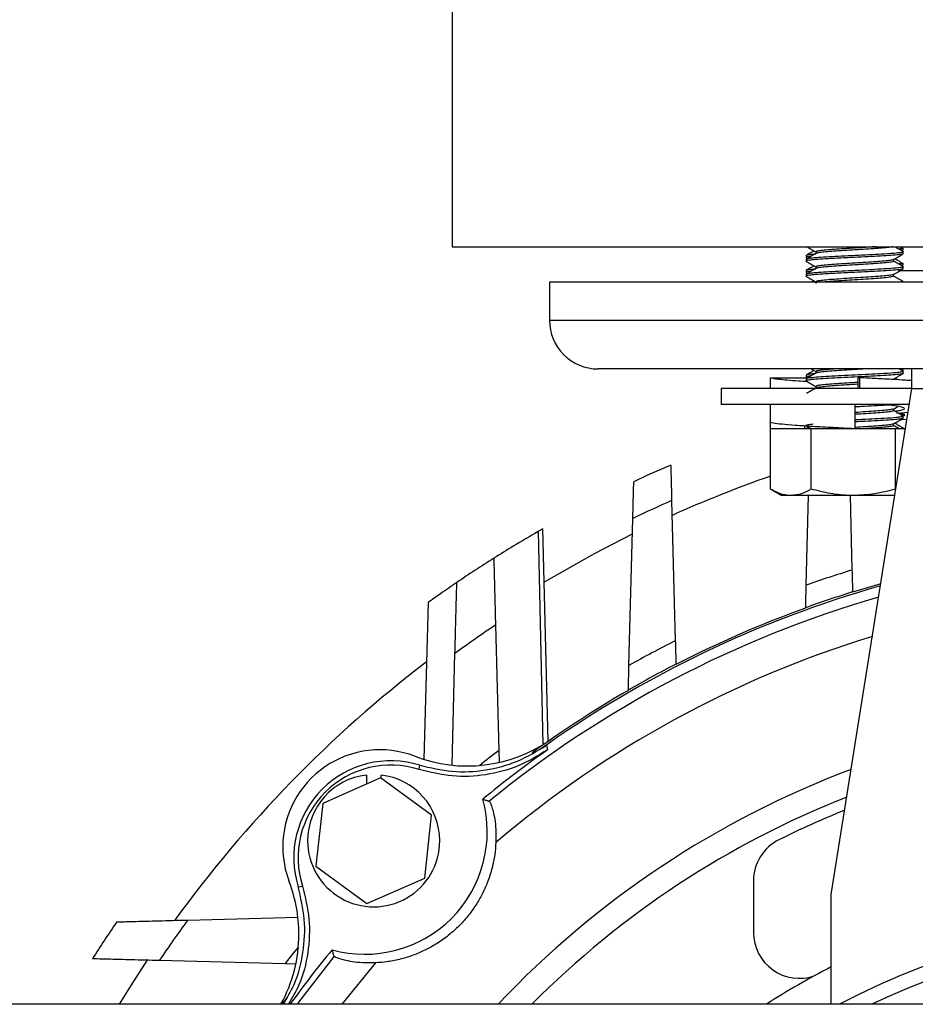
# Model space of a CAD drawing. Extents: x 0 to 16.5, y 0 to 11.7.
# Drawn here: x 3 to 3.3, y 6.9 to 7.2 of the extents above; entities that cross this region are included whole.
import ezdxf

# ---------------------------------------------------------------- set-up
doc = ezdxf.new("R2010")
doc.units = 0
doc.linetypes.add('SLD-SOLID', pattern=[0])
doc.layers.get('0').update_dxf_attribs({"linetype": 'CONTINUOUS'})

msp = doc.modelspace()

# ---------------------------------------------------------------- linework, layer by layer
at = {"color": 7, "linetype": 'SLD-SOLID'}
for p, q in [((3.148844679001009, 7.222713874927766), (3.148844679001009, 7.122713874927766)), ((3.148844679001009, 7.122713874927766), (3.203762157528504, 7.122713874927765)), ((3.203762157528504, 7.122713874927765), (3.523844679001009, 7.122713874927766)), ((3.264729251573327, 7.122256912901676), (3.263954968646055, 7.122713874927765)), ((3.264875748735121, 7.121869326535186), (3.264875748735121, 7.12235001538096)), ((3.239875748735121, 7.120427174464068), (3.239875748735121, 7.119946132306792)), ((3.239913058765093, 7.119900027849186), (3.240247626379329, 7.119706079320329)), ((3.242373900037408, 7.12138794473259), (3.242373900037409, 7.120907175501821)), ((3.264392346707933, 7.121693822202231), (3.264741668906264, 7.121898359283942)), ((3.264828010173794, 7.120906839848678), (3.264869351555038, 7.120887077402972)), ((3.264875748735085, 7.120906839848678), (3.264875748735085, 7.121387593756442)), ((3.239875748735086, 7.11946454630985), (3.239875748735086, 7.118983957389529)), ((3.242373900037408, 7.117541790886436), (3.242373900037409, 7.117061021655668)), ((3.262377597432769, 7.118984098578744), (3.262377597432769, 7.119431964074215)), ((3.264392346707933, 7.117847668356077), (3.264741668906264, 7.118052205437789)), ((3.264875748735121, 7.118023172689031), (3.264875748735121, 7.118503861534806)), ((3.264875748735085, 7.117060686002525), (3.264875748735085, 7.117541439910287)), ((3.239875748735121, 7.116581020617915), (3.239875748735121, 7.116099978460637)), ((3.239875748735086, 7.115618392463696), (3.239875748735086, 7.115137803543377)), ((3.239913058765093, 7.116053874003032), (3.240247626379329, 7.115859925474174)), ((3.262377597432769, 7.115137944732591), (3.262377597432768, 7.115585810228062)), ((3.336344679001012, 7.116463874927765), (3.26364770171786, 7.116463874927765)), ((3.264828010173794, 7.117060686002525), (3.264869351555038, 7.117040923556818)), ((3.173849240906049, 7.113581949237147), (3.173849240906049, 7.103763068833345)), ((3.336344679001012, 7.113581949237147), (3.173849240906049, 7.113581949237149)), ((3.241903303047654, 7.113935762767251), (3.241293300941236, 7.113581949237148)), ((3.242373900037408, 7.113695637040283), (3.242373900037409, 7.113247170366238)), ((3.264875748735085, 7.113581949237148), (3.264875748735085, 7.113695286064133)), ((3.336344679001012, 7.103763068833346), (3.173849240906051, 7.103763068833347)), ((3.267094679001012, 7.091263068833346), (3.186349240906048, 7.091263068833346)), ((3.239875748735121, 7.089657943694838), (3.239875748735121, 7.089176901537561)), ((3.241206568650216, 7.091263068833346), (3.242373900037408, 7.090585810228061)), ((3.242373900037408, 7.090618713963359), (3.242373900037409, 7.090137944732591)), ((3.264844137538448, 7.09066262641261), (3.263808600887272, 7.091263068833345)), ((3.264392346707932, 7.090924591433001), (3.264741668906263, 7.091129128514712)), ((3.264828010173794, 7.090137609079449), (3.264869351555038, 7.090117846633741)), ((3.264875748735121, 7.091100095765954), (3.264875748735121, 7.091263068833346)), ((3.264875748735085, 7.090137609079449), (3.264875748735085, 7.09061836298721)), ((3.405594679001012, 7.091263068833345), (3.267094679001012, 7.091263068833345)), ((3.267094679001012, 7.086263068833344), (3.267094679001012, 7.091263068833345)), ((3.230693624222041, 7.086263874927766), (3.23069362637975, 7.088989939728627)), ((3.230693626379977, 7.088989934670958), (3.239601013545504, 7.088989934670442)), ((3.24017221783107, 7.088794185779508), (3.239601012308765, 7.088989934670696)), ((3.239875748735086, 7.088695315540619), (3.239875748735086, 7.0882147266203)), ((3.239913058765093, 7.089130797079955), (3.240247626379329, 7.088936848551098)), ((3.253179577596121, 7.088989934670441), (3.253179544157944, 7.086331934479883)), ((3.253740005005963, 7.088989934670958), (3.253179577596121, 7.088989934670441)), ((3.253739970711597, 7.086263874927766), (3.253740005006041, 7.088989939728626)), ((3.263322630772645, 7.08847151394134), (3.262690265528523, 7.088844136084668)), ((3.218000748735084, 7.086263874927766), (3.218000748735084, 7.082113874927765)), ((3.267094679001012, 7.086263874927766), (3.218000748735084, 7.086263874927766)), ((3.242373900037408, 7.086772560117206), (3.242373900037409, 7.086324093443162)), ((3.246344679001012, 6.955997476060967), (3.267094679001012, 7.086263068833344)), ((3.267094679001012, 7.086263068833344), (3.405594679001012, 7.086263068833344)), ((3.266433754103589, 7.082113874927765), (3.218000748735084, 7.082113874927765)), ((3.23065074881597, 7.082113874927766), (3.23065074881597, 7.077599892853022)), ((3.252375748735084, 7.082113874927765), (3.252375748735084, 7.075863874927765)), ((3.266419379658208, 7.082023634173626), (3.265087145763875, 7.082113874927765)), ((3.262328578805512, 7.08094198614168), (3.263483809378292, 7.081612224135013)), ((3.262377597432769, 7.080522560117206), (3.262377597432768, 7.080970425612676)), ((3.263239541133366, 7.079918479992838), (3.266112536624624, 7.080097316599755)), ((3.263895483376216, 7.079810109822444), (3.263711670138849, 7.079780811325095)), ((3.264392346707932, 7.07938612989454), (3.264524127308669, 7.079463290806814)), ((3.230650748735122, 7.077597874142133), (3.230650748735122, 7.075863874927766)), ((3.262377597432769, 7.076676406271052), (3.262377597432768, 7.077124271766523)), ((3.264316881126352, 7.078249027404016), (3.265833356524971, 7.078344663049311)), ((3.264828010173794, 7.078599147540987), (3.264869351555038, 7.07857938509528)), ((3.264875748735085, 7.078599147540987), (3.264875748735085, 7.079079901448749)), ((3.230650748735122, 7.075863874927766), (3.23072711399637, 7.075863874927766)), ((3.230729112151507, 7.060351057380459), (3.230729112151507, 7.075863874927765)), ((3.241192092457638, 7.075863874927768), (3.230729112151507, 7.075863874927765)), ((3.239575748735122, 7.075863874927769), (3.239575748735122, 7.076567093638613)), ((3.239575748735122, 7.075863874927769), (3.240507535054991, 7.076283681608332)), ((3.240960383270079, 7.075863874927768), (3.240964440820356, 7.076018826521342)), ((3.24119209245764, 7.060351057380463), (3.241192092457638, 7.075863874927768)), ((3.262838729041218, 7.075863874927765), (3.241192092457638, 7.075863874927768)), ((3.262838729041218, 7.060351057380459), (3.262838729041218, 7.075863874927765)), ((3.265438191904548, 7.075863874927768), (3.262838729041218, 7.075863874927765)), ((3.264758391490055, 7.076196169227113), (3.264695273928098, 7.076102981681436)), ((3.264875748735121, 7.075863874927766), (3.264875748735121, 7.076196169227113)), ((3.230947730089144, 7.060222529713896), (3.233625748735086, 7.058676374927765)), ((3.205277515208033, 7.057398982038436), (3.20622299664699, 7.021292502590653)), ((3.235960602304576, 7.058676374927771), (3.233625748735086, 7.058676374927765)), ((3.252015410749429, 7.058676374927765), (3.235960602304576, 7.058676374927771)), ((3.239906553304445, 7.035619732179244), (3.24051031274311, 7.058676374927769)), ((3.251179045258954, 7.058676374927766), (3.25168143289561, 7.039490965113957)), ((3.262700395857181, 7.058676374927765), (3.252015410749429, 7.058676374927765)), ((3.194300395357344, 7.014954516841913), (3.195290377173641, 7.052760397138274)), ((3.170920546857767, 7.04940848108587), (3.172164099194383, 6.99457250562463)), ((3.173528818934806, 6.995445279660038), (3.172097926922374, 7.05008884103537)), ((3.251828847733505, 7.033861419577216), (3.251830708117209, 7.033790374389847)), ((3.142594679001029, 7.031118644498927), (3.141538288886602, 6.990776733612472)), ((3.239752429055343, 7.029733964565671), (3.239754351176226, 7.029807367400697)), ((3.15996294097783, 7.025357003299256), (3.160808801542086, 6.993054891570187)), ((3.148782053772957, 6.989293225716608), (3.14953539208658, 7.018062055243202)), ((3.20638017692722, 7.015290029856739), (3.206382163383162, 7.015214170164866)), ((3.194132403590579, 7.00853917009456), (3.19413450298665, 7.008619342795937)), ((3.160808801542086, 6.993054891570187), (3.160888527590342, 6.990010276621399)), ((3.130389803738242, 6.986002861484804), (3.11551849267185, 6.979446571337172)), ((3.126763312027478, 6.98674275851472), (3.126763312027479, 6.984404056122747)), ((3.143503373093868, 6.976402073387545), (3.130389803738242, 6.986002861484804)), ((3.130500812027478, 6.98592158940448), (3.130500812027478, 6.98674275851472)), ((3.11551849267185, 6.979446571337172), (3.113760750961085, 6.96328949309228)), ((3.141745631383106, 6.960244995142652), (3.143503373093868, 6.976402073387545)), ((3.113760750961085, 6.96328949309228), (3.126874320316714, 6.95368870499502)), ((3.126874320316714, 6.95368870499502), (3.141745631383106, 6.960244995142652)), ((3.226344679001012, 6.959533830231911), (3.226344679001012, 6.946248651755821)), ((3.246344679001012, 6.927758166266382), (3.246344679001012, 6.955997476060967)), ((3.080782232771886, 6.949443448866609), (3.109130587625547, 6.950185776663419)), ((3.105802856369511, 6.938167695578986), (3.073456445714226, 6.939014716151452)), ((3.108577831013025, 6.938095030310614), (3.105802856369511, 6.938167695578986)), ((3.738116332544319, 6.927758166266381), (2.618844679001016, 6.927758166266383))]:
    msp.add_line(p, q, dxfattribs=at)
at = {"color": 7, "linetype": 'SLD-SOLID', "flags": 128}
for points in [[(3.195102433689758, 7.048718019563652), (3.185320701593287, 7.043686017873202), (3.172456448585586, 7.036397451092685)], [(3.25907873177399, 7.035940075235263), (3.255959452983438, 7.035040596429225), (3.251830708117209, 7.033790374389847)], [(3.173116322314285, 6.994435817744669), (3.173251253017157, 6.993777740619774), (3.173356607861222, 6.993259995195333)], [(3.140332457623316, 6.988190515306792), (3.140404382373738, 6.988813824069903), (3.140458113049806, 6.98930400766158)], [(3.10917383760581, 6.958019732217585), (3.1097976415145, 6.958088538929486), (3.110287329960596, 6.958145387644075)], [(3.118464191465882, 6.94011779699338), (3.109393074550864, 6.92839622548603), (3.108927012583969, 6.927758166266382)], [(3.070449287199874, 6.939276866744009), (3.066101336067746, 6.932570209189098), (3.063125702033839, 6.927758166266382)], [(3.129050529891728, 6.93841816254264), (3.120443020407689, 6.927764497794313), (3.120438163253888, 6.927758166266382)], [(3.106264105058396, 6.929474671859662), (3.105759647422673, 6.928778877918395), (3.105025398838313, 6.927758166266382)]]:
    msp.add_lwpolyline(points, dxfattribs=at)
at = {"color": 7, "linetype": 'SLD-SOLID'}
for centre, radius, start, end in [((3.18634924090605, 7.103763068833347), 0.01250000000000018, 180, 270.0000000000008), ((3.336344679001012, 6.762133166266351), 0.3315, 113.3343776925575, 115.135100982845), ((3.336344679001015, 6.762133166266353), 0.3195000000000006, 109.3030816467767, 114.2251168300897), ((3.336344679001012, 6.76213316626635), 0.3230487631740609, 113.9362189086153, 115.8893584756458), ((3.336344679001012, 6.762133166266351), 0.3315000000000004, 122.2373792854936, 124.2001697917744), ((3.336344679001012, 6.762133166266351), 0.2899917478527516, 106.9747678871269, 109.4239103992216), ((3.336344679001012, 6.76213316626635), 0.2840071633529386, 105.8045772666256, 125.5446016989476), ((3.336344679001012, 6.76213316626635), 0.2845683913968863, 107.2772981061744, 109.8419960163534), ((3.336344679001012, 6.762133166266351), 0.2813368721365608, 106.0567508047583, 129.2450803654809), ((3.336344679001012, 6.76213316626635), 0.2845000000000009, 109.8473777811595, 117.1814694056544), ((3.336344679001012, 6.762133166266351), 0.316855339059331, 123.8253551981744, 126.1266980857041), ((3.336344679001012, 6.762133166266351), 0.2721162695743739, 106.9699476717054, 130.3781683272719), ((3.336344679001012, 6.762133166266351), 0.2899917478527506, 116.6608351499926, 119.328870524456), ((3.336344679001015, 6.762133166266353), 0.3195000000000002, 127.4208865332568, 144.1138228778577), ((3.336344679001012, 6.76213316626635), 0.2845683913968855, 117.1748479668315, 119.9827926130369), ((3.336344679001012, 6.76213316626635), 0.2845000000000003, 119.9912276679812, 125.9391456151412), ((3.152647278652857, 7.02659349430315), 0.03750000000000148, 248.9742416091253, 304.7843197625674), ((3.130223052285148, 6.968254792982243), 0.02500000000000001, 68.9742416091277, 179.9999999999939), ((3.336344679001012, 6.762133166266351), 0.28281570392154, 125.1910652502642, 129.4375418198902), ((3.336344679001012, 6.762133166266351), 0.2900649711574547, 127.2403958106893, 128.4702126761666), ((3.133051479409892, 6.965426365857496), 0.02500000000000014, 72.76657145200103, 197.2334285479946), ((3.133051479409893, 6.965426365857494), 0.0239001912940944, 72.2634329889702, 197.7365670110229), ((3.336344679001012, 6.76213316626635), 0.2414704724409495, 110.5775806032463, 136.6934403943665), ((3.128632062027477, 6.969845783239911), 0.01700000000000041, 96.31107693987688, 179.999999999991), ((3.128632062027477, 6.969845783239911), 0.01700000000000075, 359.9999999999978, 83.68892306011271), ((3.126333964988621, 6.972143880278768), 0.03150000000000009, 254.5098177872179, 15.49018221277393), ((3.336344679001012, 6.76213316626635), 0.2352204849409536, 111.4471973842026, 135.2409735945491), ((3.336344679001012, 6.76213316626635), 0.2322834645669287, 111.8748404032836, 116.4461909248518), ((3.130223052285148, 6.968254792982243), 0.02500000000000129, 179.9999999999939, 201.0257583908665), ((3.128632062027477, 6.969845783239911), 0.01700000000000035, 179.999999999991, 359.9999999999978), ((3.238155702623059, 6.959533830231911), 0.01181102362204691, 116.4461909248545, 180), ((3.071884350964239, 6.94583056661454), 0.03750000000000044, 359.9999999999981, 21.02575839087024), ((3.336344679001012, 6.762133166266351), 0.3314999999999999, 145.6952111229875, 147.6603286596229), ((3.336344679001012, 6.762133166266351), 0.3168553390593303, 143.761061775718, 146.0657816784002), ((3.336344679001016, 6.762133166266383), 0.1875000000000002, 62.0471134108638, 117.9528865891359), ((3.071884350964239, 6.94583056661454), 0.03750000000000009, 331.1884264009918, 359.9999999999981), ((3.238155702623059, 6.946248651755821), 0.01181102362204678, 180, 288.7519740921653), ((3.336344679001016, 6.762133166266382), 0.1837500000000011, 64.33748501089991, 115.6625149891001), ((3.336344679001012, 6.762133166266351), 0.2900649711574556, 141.5297873238273, 142.6357780033796), ((3.336344679001012, 6.762133166266351), 0.2828157039215407, 140.5624581801029, 144.1525810478055), ((3.336344679001012, 6.76213316626635), 0.197015560835384, 117.1818854977418, 122.7891006761017)]:
    msp.add_arc(centre, radius, start, end, dxfattribs=at)
for points, knots in [([(3.239915705222388, 7.122780594437364), (3.240333789793177, 7.122538296782158), (3.241153355500076, 7.122063323862938), (3.241972584059789, 7.121587924945369), (3.242373900037408, 7.121355040997292)], [0, 0, 0, 0, 0.5101294103320886, 1, 1, 1, 1]), ([(3.257936290804719, 7.122713874927765), (3.257282746776839, 7.122666352491944), (3.255828156140268, 7.122560581974234), (3.25317771614224, 7.122399115685196), (3.250332285902331, 7.122226517302488), (3.247641670108065, 7.122050355939485), (3.245320118954023, 7.121881598415592), (3.243588058618334, 7.121702878714721), (3.242530396625803, 7.121545096719348), (3.242462194789168, 7.121437199561518), (3.242431041165437, 7.121387913682683)], [0, 0, 0, 0, 0.1065665019103033, 0.2371846872410775, 0.367925497081607, 0.4991429461510726, 0.6293080132544674, 0.7608746531850635, 0.8907709609176525, 1, 1, 1, 1]), ([(3.262103490205277, 7.122713874927765), (3.262007749812139, 7.122680489290557), (3.261748897748095, 7.122590224974554), (3.260475982911301, 7.122435345184597), (3.258482939598534, 7.122267066203254), (3.255975197041359, 7.12209031973321), (3.25318609751925, 7.121918438657939), (3.250329828078112, 7.121745725255882), (3.247643076601904, 7.121569585276991), (3.245316945930242, 7.121400857380514), (3.243599418821998, 7.121221997268401), (3.242615394537989, 7.121082295252277), (3.242540711907916, 7.120993277061035), (3.242515101246851, 7.120962750354594)], [0, 0, 0, 0, 0.05842018007821693, 0.1579498861374748, 0.2563397346314308, 0.3556395633231167, 0.4544253067432976, 0.5533037903384106, 0.6525427532990487, 0.7509858061448957, 0.8504888600414746, 0.9487286518009772, 1, 1, 1, 1]), ([(3.264844137538448, 7.12143185718184), (3.264425931327832, 7.121674292659977), (3.263772371415508, 7.12205316343189), (3.263118843460759, 7.122432425520401), (3.262883501267306, 7.122569001731343)], [0, 0, 0, 0, 0.6398896302094655, 0.9999999999999999, 0.9999999999999999, 0.9999999999999999, 0.9999999999999999]), ([(3.264758391490055, 7.12235001538096), (3.264775634744956, 7.1223147467021), (3.264817752919735, 7.122228599835455), (3.264122365012612, 7.122140522155509), (3.263711670138849, 7.122088503632788)], [0, 0, 0, 0, 0.4094017604334568, 1, 1, 1, 1]), ([(3.26476886019514, 7.120857675254049), (3.264662628641085, 7.120813485941243), (3.264419550546785, 7.120712372349892), (3.262921486685439, 7.120548399504107), (3.26056802080454, 7.120376816945086), (3.257536250554975, 7.120203722453804), (3.254103215939514, 7.1200278977372), (3.250525543182785, 7.119858905079454), (3.247103629210132, 7.119680189530574), (3.244098348403909, 7.119513351661671), (3.241730658353256, 7.119333621751879), (3.240317104370069, 7.119167029590855), (3.239720549531194, 7.119045051942207), (3.239885686764445, 7.118985730419013), (3.239890622463455, 7.118983957389529)], [0, 0, 0, 0, 0.07206957104085675, 0.1649089495261799, 0.2572014069598523, 0.3496637069885027, 0.4423896223861831, 0.534431466073428, 0.6274194559819039, 0.7192523745288232, 0.8123219360853798, 0.9041659842446066, 0.9971356680300332, 1, 1, 1, 1]), ([(3.242335990278179, 7.120817197904403), (3.241739117519469, 7.12076081895563), (3.240525186012459, 7.120646154345375), (3.239816095271228, 7.120517419931728), (3.239947823777055, 7.120443472127866), (3.239976855969878, 7.120427174464068)], [0, 0, 0, 0, 0.4299078590601469, 0.8743550239291993, 1, 1, 1, 1]), ([(3.242415667758489, 7.120963713989256), (3.241997770403123, 7.120721183276348), (3.241161688238838, 7.120235955024125), (3.240325565189969, 7.119751227398647), (3.239907359931729, 7.119508780258765)], [0, 0, 0, 0, 0.4998280949135792, 1, 1, 1, 1]), ([(3.241903303047654, 7.121628070459558), (3.241657192312835, 7.121485300665967), (3.240992883554762, 7.121099932574071), (3.240328486523966, 7.120714963578509), (3.239910232930953, 7.120472616520756)], [0, 0, 0, 0, 0.3704764265525116, 1, 1, 1, 1]), ([(3.264843398422394, 7.121387593756442), (3.264854055942087, 7.12138353445912), (3.265017535068639, 7.121321267590334), (3.264439872939758, 7.121214602789503), (3.262973400480377, 7.121026830432723), (3.260357304820042, 7.120844426435289), (3.256877833786352, 7.120648217359387), (3.253387461606556, 7.120476076370248), (3.249819379993862, 7.12030343172781), (3.246459865441427, 7.120127278718869), (3.243557731923699, 7.119958524703566), (3.24139310947259, 7.119779797744917), (3.240070779088027, 7.11962192993311), (3.239985575448381, 7.119513930826828), (3.239946614564967, 7.11946454630985)], [0, 0, 0, 0, 0.006248862165234147, 0.09585330903602483, 0.1728627049171432, 0.2938946206940681, 0.3843473904464799, 0.4743331463310105, 0.5644031526374002, 0.654800631087555, 0.7444750662792208, 0.8351124460539745, 0.9246022260025599, 1, 1, 1, 1]), ([(3.241132509169149, 7.120219167064527), (3.241074723802744, 7.120213916232429), (3.240379915363335, 7.120150780482295), (3.239917133388246, 7.12005815607996), (3.239979282798954, 7.119973549647373), (3.239999422775409, 7.119946132306792)], [0, 0, 0, 0, 0.05777339501765064, 0.6946644960396268, 1, 1, 1, 1]), ([(3.262328578805512, 7.119403524603219), (3.262746232656089, 7.11964589048439), (3.2635817985169, 7.120130772057619), (3.264417708248858, 7.120615219136518), (3.264835792247787, 7.120857517514288)], [0, 0, 0, 0, 0.4998455180675616, 1, 1, 1, 1]), ([(3.264755767596356, 7.121869326535186), (3.264798765696665, 7.121845867158394), (3.264891580234765, 7.121795228381206), (3.264543521030639, 7.121742687704218), (3.264356706873666, 7.121714487495282)], [0, 0, 0, 0, 0.4632690221705826, 1, 1, 1, 1]), ([(3.241903303047654, 7.117781916613405), (3.241657192312836, 7.117639146819812), (3.240992883554761, 7.117253778727918), (3.240328486523967, 7.116868809732355), (3.239910232930953, 7.116626462674602)], [0, 0, 0, 0, 0.3704764265522809, 0.9999999999999999, 0.9999999999999999, 0.9999999999999999, 0.9999999999999999]), ([(3.239915705222388, 7.11893444059121), (3.240333789793177, 7.118692142936005), (3.241153355500076, 7.118217170016786), (3.241972584059789, 7.117741771099215), (3.242373900037408, 7.117508887151137)], [0, 0, 0, 0, 0.5101294103320353, 1, 1, 1, 1]), ([(3.264843398422394, 7.117541439910287), (3.264854055942087, 7.117537380612967), (3.265017535068637, 7.117475113744181), (3.264439872939759, 7.117368448943348), (3.262973400480377, 7.117180676586568), (3.260357304820042, 7.116998272589135), (3.256877833786352, 7.116802063513232), (3.253387461606556, 7.116629922524095), (3.249819379993862, 7.116457277881656), (3.246459865441428, 7.116281124872715), (3.243557731923699, 7.116112370857413), (3.24139310947259, 7.115933643898763), (3.240070779088028, 7.115775776086956), (3.239985575448381, 7.115667776980675), (3.239946614564967, 7.115618392463696)], [0, 0, 0, 0, 0.006248862165234013, 0.09585330903602475, 0.1728627049171433, 0.2938946206940683, 0.38434739044648, 0.4743331463310107, 0.5644031526374004, 0.6548006310875554, 0.7444750662792211, 0.835112446053977, 0.9246022260025599, 1, 1, 1, 1]), ([(3.262307762238067, 7.119405864992452), (3.262167921296273, 7.119353590426655), (3.261876218860346, 7.119244547838809), (3.260486298508433, 7.119070062009623), (3.258480156343609, 7.118901654294411), (3.255975955892492, 7.118724942272351), (3.253185840612607, 7.118553052663901), (3.250330098718629, 7.11838033900543), (3.247642251637719, 7.118204208594352), (3.245319961723818, 7.118035442811735), (3.243588100382451, 7.117856725335455), (3.242530388145169, 7.117698942778388), (3.242462192130004, 7.117591045685637), (3.242431041165437, 7.117541759836529)], [0, 0, 0, 0, 0.08609253550244432, 0.179585477609052, 0.2720076978017518, 0.3652847052666178, 0.4580788082155522, 0.5509600263801322, 0.6441798597962357, 0.7366520573433076, 0.8301199638178028, 0.9224012286501082, 1, 1, 1, 1]), ([(3.26229778054722, 7.118984196988031), (3.262321475983041, 7.118968213192878), (3.262431657684731, 7.118893889945032), (3.261826846509698, 7.118768426618576), (3.260507821936166, 7.118589110633629), (3.258474360985776, 7.118420934101969), (3.255977491230991, 7.118244160071797), (3.253185483564215, 7.118072286368024), (3.25032999336152, 7.117899570990772), (3.247643032652715, 7.117723431542239), (3.245316957826077, 7.117554703504208), (3.243599415612697, 7.117375843430382), (3.242615394910752, 7.117236141405178), (3.242540712003104, 7.11714712321464), (3.24251510124685, 7.117116596508441)], [0, 0, 0, 0, 0.02522921753333612, 0.1173136523425619, 0.2106180232159351, 0.3028538317753353, 0.3959427035378563, 0.4885496447820188, 0.5812435255341871, 0.6742753385655178, 0.7665610236771301, 0.8598404094142096, 0.9519355469141055, 1, 1, 1, 1]), ([(3.264844137538448, 7.117585703335687), (3.264425932222474, 7.117828149768616), (3.263603732201173, 7.118304804308155), (3.262781572383644, 7.118781951137994), (3.262377597432769, 7.119016401135468)], [0, 0, 0, 0, 0.5086418208936524, 1, 1, 1, 1]), ([(3.264729251573327, 7.118410759055522), (3.264320553296688, 7.118652076158233), (3.263641700785414, 7.119052906625479), (3.262961111088618, 7.11945382035467), (3.262690265528521, 7.119613366853897)], [0, 0, 0, 0, 0.6020428146783694, 1, 1, 1, 1]), ([(3.264758391490055, 7.118503861534806), (3.264775634744956, 7.118468592855946), (3.264817752919736, 7.1183824459893), (3.264122365012612, 7.118294368309355), (3.263711670138849, 7.118242349786634)], [0, 0, 0, 0, 0.409401760433477, 1, 1, 1, 1]), ([(3.264755767596356, 7.118023172689031), (3.264798765696665, 7.11799971331224), (3.264891580234766, 7.117949074535052), (3.264543521030639, 7.117896533858064), (3.264356706873666, 7.117868333649128)], [0, 0, 0, 0, 0.4632690221706127, 0.9999999999999999, 0.9999999999999999, 0.9999999999999999, 0.9999999999999999]), ([(3.26476886019514, 7.117011521407895), (3.264662628641085, 7.116967332095089), (3.264419550546785, 7.116866218503739), (3.262921486685439, 7.116702245657954), (3.26056802080454, 7.116530663098932), (3.257536250554975, 7.11635756860765), (3.254103215939514, 7.116181743891046), (3.250525543182785, 7.116012751233299), (3.247103629210132, 7.11583403568442), (3.244098348403909, 7.115667197815517), (3.241730658353257, 7.115487467905726), (3.240317104370067, 7.115320875744702), (3.239720549531199, 7.115198898096053), (3.239885686764445, 7.11513957657286), (3.239890622463455, 7.115137803543377)], [0, 0, 0, 0, 0.072069571040862, 0.1649089495261848, 0.2572014069598567, 0.3496637069885065, 0.4423896223861865, 0.5344314660734308, 0.6274194559819061, 0.7192523745288248, 0.8123219360853808, 0.9041659842446073, 0.9971356680300332, 1, 1, 1, 1]), ([(3.242335990278179, 7.11697104405825), (3.241739117519469, 7.116914665109475), (3.240525186012458, 7.116800000499221), (3.239816095271229, 7.116671266085573), (3.239947823777055, 7.116597318281713), (3.239976855969878, 7.116581020617915)], [0, 0, 0, 0, 0.4299078590601294, 0.8743550239292023, 1, 1, 1, 1]), ([(3.242415667758489, 7.117117560143103), (3.241997770403123, 7.116875029430195), (3.241161688238839, 7.116389801177971), (3.240325565189969, 7.115905073552494), (3.239907359931729, 7.115662626412611)], [0, 0, 0, 0, 0.4998280949132555, 1, 1, 1, 1]), ([(3.239915705222388, 7.115088286745056), (3.240333789793176, 7.114845989089851), (3.241153355500075, 7.114371016170631), (3.241972584059789, 7.113895617253061), (3.242373900037408, 7.113662733304984)], [0, 0, 0, 0, 0.5101294103317365, 1, 1, 1, 1]), ([(3.241132509169149, 7.116373013218373), (3.241074723802744, 7.116367762386276), (3.240379915363336, 7.11630462663614), (3.239917133388246, 7.116212002233805), (3.239979282798954, 7.116127395801218), (3.239999422775409, 7.116099978460639)], [0, 0, 0, 0, 0.05777339501779177, 0.694664496039672, 1, 1, 1, 1]), ([(3.262307762238067, 7.115559711146298), (3.262167921296273, 7.115507436580501), (3.261876218860346, 7.115398393992655), (3.260486298508433, 7.115223908163468), (3.258480156343609, 7.115055500448257), (3.255975955892492, 7.114878788426198), (3.253185840612607, 7.114706898817748), (3.250330098718629, 7.114534185159276), (3.247642251637719, 7.114358054748198), (3.245319961723817, 7.114189288965581), (3.243588100382451, 7.114010571489301), (3.242530388145168, 7.113852788932235), (3.242462192130004, 7.113744891839484), (3.242431041165437, 7.113695605990374)], [0, 0, 0, 0, 0.0860925355024572, 0.1795854776090637, 0.2720076978017622, 0.365284705266627, 0.4580788082155602, 0.5509600263801392, 0.6441798597962404, 0.7366520573433111, 0.8301199638178053, 0.9224012286501093, 1, 1, 1, 1]), ([(3.262297780547219, 7.115138043141877), (3.262321475935599, 7.115122059346377), (3.262431657416689, 7.11504773609692), (3.261826851370431, 7.114922272807924), (3.260507804234356, 7.11474295665819), (3.258474426273716, 7.114574780732642), (3.25597724555908, 7.114398004431388), (3.253186395235896, 7.114226139180231), (3.250326581633655, 7.114053392227187), (3.24765577347065, 7.113877370748193), (3.245500165069709, 7.113724548221238), (3.244574059153208, 7.113624005991338), (3.244186669606333, 7.113581949237148)], [0, 0, 0, 0, 0.03028996051589532, 0.1408456640693047, 0.2528660113504126, 0.3636034527999683, 0.4753650738819663, 0.5865480937309612, 0.697835492332935, 0.8095286092406532, 0.9203259320081761, 1, 1, 1, 1]), ([(3.262328578805512, 7.115557370757065), (3.262746232656089, 7.115799736638238), (3.2635817985169, 7.116284618211465), (3.264417708248858, 7.116769065290364), (3.264835792247787, 7.117011363668134)], [0, 0, 0, 0, 0.4998455180676692, 1, 1, 1, 1]), ([(3.264844137538448, 7.113739549489532), (3.264425932222474, 7.113981995922461), (3.263603732201172, 7.114458650462002), (3.262781572383644, 7.114935797291839), (3.262377597432768, 7.115170247289315)], [0, 0, 0, 0, 0.5086418208939357, 1, 1, 1, 1]), ([(3.264843398422394, 7.113695286064133), (3.264854578523567, 7.11369122616602), (3.264960987529805, 7.113652585216629), (3.264739121354053, 7.113615308970646), (3.26454056604624, 7.113581949237148)], [0, 0, 0, 0, 0.1050672454191613, 1, 1, 1, 1]), ([(3.26476886019514, 7.090088444484818), (3.264662628641086, 7.090044255172013), (3.264419550546785, 7.089943141580663), (3.262921486685439, 7.089779168734877), (3.26056802080454, 7.089607586175856), (3.257536250554975, 7.089434491684573), (3.254103215939514, 7.089258666967968), (3.250525543182785, 7.089089674310222), (3.247103629210132, 7.088910958761343), (3.244098348403909, 7.088744120892439), (3.241730658353256, 7.08856439098265), (3.240317104370068, 7.088397798821624), (3.239720549531197, 7.088275821172978), (3.239885686764445, 7.088216499649782), (3.239890622463455, 7.0882147266203)], [0, 0, 0, 0, 0.07206957104089162, 0.1649089495262113, 0.2572014069598804, 0.3496637069885271, 0.4423896223862042, 0.5344314660734456, 0.6274194559819178, 0.7192523745288336, 0.8123219360853868, 0.9041659842446103, 0.9971356680300333, 1, 1, 1, 1]), ([(3.24233599027818, 7.090047967135173), (3.241739117519469, 7.089991588186399), (3.240525186012458, 7.089876923576145), (3.239816095271229, 7.089748189162496), (3.239947823777055, 7.089674241358636), (3.239976855969878, 7.089657943694838)], [0, 0, 0, 0, 0.4299078590601765, 0.8743550239291898, 1, 1, 1, 1]), ([(3.242415667758489, 7.090194483220025), (3.241997770403124, 7.089951952507119), (3.241161688238839, 7.089466724254895), (3.24032556518997, 7.088981996629418), (3.239907359931729, 7.088739549489534)], [0, 0, 0, 0, 0.4998280949123804, 1, 1, 1, 1]), ([(3.241903303047653, 7.090858839690328), (3.241657192312836, 7.090716069896737), (3.240992883554761, 7.090330701804842), (3.240328486523967, 7.08994573280928), (3.239910232930953, 7.089703385751526)], [0, 0, 0, 0, 0.3704764265509082, 1, 1, 1, 1]), ([(3.264843398422394, 7.09061836298721), (3.264854055942087, 7.090614303689891), (3.265017535068639, 7.090552036821103), (3.264439872939758, 7.090445372020272), (3.262973400480377, 7.090257599663492), (3.260357304820041, 7.090075195666057), (3.256877833786352, 7.089878986590155), (3.253387461606556, 7.089706845601017), (3.249819379993862, 7.08953420095858), (3.246459865441427, 7.089358047949639), (3.243557731923699, 7.089189293934336), (3.24139310947259, 7.089010566975685), (3.240070779088027, 7.088852699163879), (3.239985575448381, 7.088744700057597), (3.239946614564967, 7.088695315540619)], [0, 0, 0, 0, 0.006248862165231262, 0.09585330903602221, 0.1728627049171408, 0.2938946206940661, 0.3843473904464782, 0.474333146331009, 0.5644031526373989, 0.6548006310875542, 0.7444750662792201, 0.8351124460539741, 0.9246022260025597, 1, 1, 1, 1]), ([(3.241132509169147, 7.089449936295296), (3.241074723802743, 7.089444685463199), (3.240379915363334, 7.089381549713063), (3.239917133388246, 7.089288925310729), (3.239979282798954, 7.08920431887814), (3.239999422775409, 7.089176901537561)], [0, 0, 0, 0, 0.0577733950172244, 0.6946644960394682, 1, 1, 1, 1]), ([(3.24744584475223, 7.091263068833346), (3.246740518257228, 7.091212847406324), (3.245233592342731, 7.091105549622426), (3.243594421774577, 7.090933716674163), (3.242529104521386, 7.090775851994052), (3.242461789640476, 7.090667964416261), (3.242431041165437, 7.090618682913451)], [0, 0, 0, 0, 0.2379763669228663, 0.5084351103984518, 0.775460187500114, 0.9999999999999999, 0.9999999999999999, 0.9999999999999999, 0.9999999999999999]), ([(3.254991136003695, 7.091263068833346), (3.254390183075363, 7.091225069912802), (3.252878496489718, 7.091129484292455), (3.250325094364735, 7.090976561337992), (3.247644335305787, 7.090800336731856), (3.245316605233769, 7.090631631422732), (3.243599510736307, 7.090452765201121), (3.242615383862069, 7.090313064633816), (3.242540709181738, 7.090224046330305), (3.242515101246851, 7.090193519585364)], [0, 0, 0, 0, 0.1068162797320345, 0.2686944843547016, 0.43116284520118, 0.5923281874763894, 0.7552289029162323, 0.9160614777527558, 1, 1, 1, 1]), ([(3.262328578805512, 7.088634293833988), (3.262746232656089, 7.088876659715161), (3.2635817985169, 7.089361541288391), (3.264417708248858, 7.089845988367288), (3.264835792247787, 7.090088286745057)], [0, 0, 0, 0, 0.4998455180684097, 0.9999999999999999, 0.9999999999999999, 0.9999999999999999, 0.9999999999999999]), ([(3.264755767596356, 7.091100095765954), (3.264798765696665, 7.091076636389163), (3.264891580234765, 7.091025997611974), (3.264543521030639, 7.090973456934988), (3.264356706873666, 7.090945256726052)], [0, 0, 0, 0, 0.4632690221704649, 1, 1, 1, 1]), ([(3.240234614092992, 7.087980347552627), (3.239433327769691, 7.08802937858126), (3.237463202209648, 7.088149931347402), (3.234933892082112, 7.088346781324495), (3.232716609386158, 7.088556136753954), (3.231198563460008, 7.088773961527454), (3.230861917082443, 7.088917953271419), (3.230693627730231, 7.088989934670687)], [0, 0, 0, 0, 0.146746881121799, 0.3608070834943035, 0.57271143052528, 0.7863986623457286, 0.9999999999999999, 0.9999999999999999, 0.9999999999999999, 0.9999999999999999]), ([(3.239915705222388, 7.088165209821979), (3.240333789793175, 7.087922912166775), (3.241153355500074, 7.087447939247554), (3.241972584059787, 7.086972540329985), (3.242373900037408, 7.086739656381907)], [0, 0, 0, 0, 0.5101294103301918, 1, 1, 1, 1]), ([(3.253179562424904, 7.087783974858083), (3.253178276424971, 7.087783894135874), (3.252259929121426, 7.087726249480217), (3.250319429804492, 7.087611195622876), (3.247645088294711, 7.087434954590702), (3.245319194766951, 7.087266218324475), (3.243588304104605, 7.087087492897582), (3.242530346777287, 7.086929712347993), (3.242462179158805, 7.08682181502265), (3.242431041165437, 7.086772529067297)], [0, 0, 0, 0, 0.0002402868355003102, 0.1715915855821371, 0.343567576427678, 0.5141642962033546, 0.6865979429838571, 0.8568424218081875, 1, 1, 1, 1]), ([(3.253179556376726, 7.08730320524768), (3.253178272392825, 7.087303124652015), (3.252259927122489, 7.087245480122421), (3.250319197032554, 7.087130428709616), (3.247645903418244, 7.086954177243852), (3.245316180788917, 7.08678547910367), (3.243599625244552, 7.086606610942981), (3.242615370561843, 7.086466910835514), (3.242540705785423, 7.086377892496371), (3.242515101246851, 7.08634736573921)], [0, 0, 0, 0, 0.0002536872318414356, 0.1814450082519942, 0.3632968949489744, 0.5436903045347715, 0.7260261285233953, 0.9060470693636395, 1, 1, 1, 1]), ([(3.267094679001012, 7.088231002317994), (3.266560851430611, 7.088269432185952), (3.265024299107613, 7.088380047497257), (3.261907004706093, 7.088556093706525), (3.257954236259254, 7.088773972321791), (3.255144574796943, 7.088917956869048), (3.253740026466892, 7.088989934670687)], [0, 0, 0, 0, 0.1500161015636056, 0.4318015818684518, 0.715957900968094, 0.9999999999999999, 0.9999999999999999, 0.9999999999999999, 0.9999999999999999]), ([(3.242415667758489, 7.086348329373871), (3.241997770476067, 7.086105797767789), (3.241179225072809, 7.085630745309556), (3.240360639642512, 7.085156182977545), (3.2399599719299, 7.084923902024304)], [0, 0, 0, 0, 0.5105364720864624, 1, 1, 1, 1]), ([(3.261123625332825, 7.081964272889876), (3.260907688608415, 7.081947890265084), (3.259933425219695, 7.081873975132816), (3.25750218783182, 7.081742203492487), (3.254731995005871, 7.081598486593655), (3.253017335004183, 7.08151561333925), (3.252486653168557, 7.081489964329693)], [0, 0, 0, 0, 0.1040349174964761, 0.4693847771503245, 0.835776270400218, 1, 1, 1, 1]), ([(3.262633497359084, 7.080391115979898), (3.263115277019667, 7.080456732426527), (3.264648025396555, 7.080665486573485), (3.265442966664445, 7.081021455252357), (3.264724524555129, 7.081450828278632), (3.262647424989127, 7.08181365360371), (3.26050792672326, 7.082035207799537), (3.259748256233621, 7.082113874927765)], [0, 0, 0, 0, 0.1146083537919621, 0.3646184814857686, 0.6140187245836654, 0.8629498377423069, 1, 1, 1, 1]), ([(3.262307762238068, 7.080944326530914), (3.262167914102187, 7.080892052465312), (3.261876196659688, 7.080783010920854), (3.260486395817101, 7.080608516782339), (3.258479795678873, 7.080440140909421), (3.255977313525051, 7.080263309416394), (3.253847310245727, 7.080132725909759), (3.252642561671794, 7.080058657270212), (3.252375748735084, 7.080042253456451)], [0, 0, 0, 0, 0.177702452449988, 0.370679985311745, 0.5614474553744156, 0.7539792804267508, 0.9455143487187095, 1, 1, 1, 1]), ([(3.26229778054722, 7.080522658526492), (3.262321476259162, 7.080506674712987), (3.262431659244792, 7.080432351379808), (3.261826818219181, 7.080306890037279), (3.260507924964533, 7.080127565324631), (3.2584739809958, 7.079959420895273), (3.255978921094818, 7.079782526578839), (3.253847217372817, 7.079651957465084), (3.252642544832747, 7.079577888181972), (3.252375748735084, 7.079561484225682)], [0, 0, 0, 0, 0.04899891592197171, 0.2278406684645743, 0.4090517194033003, 0.5881874624213356, 0.7689799818380297, 0.9488365200687003, 1, 1, 1, 1]), ([(3.264844137538448, 7.079124164874147), (3.264425932222473, 7.079366611307077), (3.263603732201171, 7.079843265846618), (3.262781572383642, 7.080320412676455), (3.262377597432768, 7.080554862673931)], [0, 0, 0, 0, 0.508641820895676, 1, 1, 1, 1]), ([(3.26485034800693, 7.07917788475011), (3.264972170641641, 7.079219298234523), (3.265517469611102, 7.079404672080906), (3.265042132824393, 7.079633645128633), (3.263848778730556, 7.079820299232393), (3.263567786184571, 7.079864249650886)], [0, 0, 0, 0, 0.1802849239538034, 0.8069861850809444, 1, 1, 1, 1]), ([(3.264755767596356, 7.079561634227493), (3.264798765696665, 7.079538174850701), (3.264891580234766, 7.079487536073513), (3.264543521030639, 7.079434995396526), (3.264356706873666, 7.079406795187591)], [0, 0, 0, 0, 0.4632690221705407, 1, 1, 1, 1]), ([(3.252375748735084, 7.075863874927765), (3.250499307675538, 7.075959304095366), (3.246745784063688, 7.076150195054622), (3.241489601159611, 7.076437070453128), (3.23697091478562, 7.076722834347823), (3.233439571428785, 7.077010263966967), (3.231331888607118, 7.077295428046578), (3.230439583306568, 7.077493386171786), (3.230678101228581, 7.077594437865886), (3.230691555126847, 7.07760013781162)], [0, 0, 0, 0, 0.1649941177505235, 0.3300446414998956, 0.4949823769094022, 0.6600870459950432, 0.8249707070604045, 0.9901272563460923, 1, 1, 1, 1]), ([(3.241695031695651, 7.077005845397745), (3.241230590631743, 7.076956920335887), (3.240227378285248, 7.076851240132469), (3.239720847714978, 7.076737362430039), (3.239885695418059, 7.076678038192449), (3.239890622463455, 7.076676265081838)], [0, 0, 0, 0, 0.455418531073284, 0.9837232938701058, 1, 1, 1, 1]), ([(3.264843398422394, 7.079079901448749), (3.264854055968616, 7.079075842150138), (3.265017535502101, 7.079013575261553), (3.26443984033581, 7.078906912068177), (3.262973521887065, 7.078719132217906), (3.260356638140111, 7.078536766565359), (3.256879608765062, 7.078340438688906), (3.254214704851174, 7.07820963719874), (3.252709174477425, 7.078135578183333), (3.252375748735084, 7.078119176533376)], [0, 0, 0, 0, 0.01249944488976256, 0.1917330102851299, 0.3457730057846785, 0.5878701622194576, 0.768800606954964, 0.9487968953672874, 1, 1, 1, 1]), ([(3.26476886019514, 7.078549982946356), (3.264662628523946, 7.078505793828109), (3.264419550161608, 7.078404680681945), (3.262921488751926, 7.078240703764167), (3.260568013164609, 7.078069137326634), (3.257536279158589, 7.077895982638075), (3.254692233949928, 7.077750515304138), (3.252942799515267, 7.077665853100121), (3.252375748735084, 7.077638411220683)], [0, 0, 0, 0, 0.1480295450499348, 0.3387198844179916, 0.5282868582201821, 0.7182026855218671, 0.9086599738393727, 1, 1, 1, 1]), ([(3.262307762238068, 7.077098172684759), (3.262167914102187, 7.077045898619159), (3.261876196659688, 7.076936857074699), (3.260486395817101, 7.076762362936186), (3.258479795678873, 7.076593987063267), (3.25597731352505, 7.07641715557024), (3.253847310245728, 7.076286572063605), (3.252642561671794, 7.076212503424058), (3.252375748735084, 7.076196099610297)], [0, 0, 0, 0, 0.1777024524500243, 0.3706799853117732, 0.5614474553744355, 0.7539792804267595, 0.9455143487187118, 1, 1, 1, 1]), ([(3.262328578805512, 7.077095832295527), (3.262746232656089, 7.0773381981767), (3.263581798516901, 7.07782307974993), (3.264417708248859, 7.078307526828826), (3.264835792247787, 7.078549825206595)], [0, 0, 0, 0, 0.4998455180689725, 1, 1, 1, 1]), ([(3.263721835338393, 7.075928763320571), (3.26367773415215, 7.075954333910904), (3.263229640961818, 7.076214145684177), (3.262781569682404, 7.076474225753971), (3.262377597432768, 7.076708708827777)], [0, 0, 0, 0, 0.09841967518062414, 1, 1, 1, 1]), ([(3.264729251573327, 7.076103066747829), (3.264320553296693, 7.07634438385054), (3.263641700785429, 7.076745214317788), (3.262961111088623, 7.07714612804698), (3.262690265528523, 7.077305674546206)], [0, 0, 0, 0, 0.6020428146791618, 1, 1, 1, 1]), ([(3.239915705222388, 7.076626748283518), (3.2403338151832, 7.076384482709579), (3.240772541882722, 7.076130271172846), (3.241211088112894, 7.075875831606194), (3.24123169637095, 7.075863874927768)], [0, 0, 0, 0, 0.953007786549951, 1, 1, 1, 1]), ([(3.249466616334007, 7.076013526756681), (3.248859784423544, 7.07597429039127), (3.248072008403088, 7.075923354592957), (3.247370429225976, 7.075874984942668), (3.247209283650971, 7.07586387492777)], [0, 0, 0, 0, 0.7703102083660296, 1, 1, 1, 1]), ([(3.26229778054722, 7.076676504680337), (3.262321476474407, 7.076660520968458), (3.262431660460905, 7.076586198107824), (3.261826796165923, 7.076460725778982), (3.26050800527806, 7.076281449397406), (3.258473684782863, 7.076113127196252), (3.256462558249118, 7.075970999245553), (3.255175902056103, 7.075888235046242), (3.25479719849154, 7.075863874927768)], [0, 0, 0, 0, 0.05802892113784133, 0.2698294020091805, 0.4844358190363237, 0.6965844698578169, 0.9106952242314355, 1, 1, 1, 1]), ([(3.205038688334776, 7.066519412366859), (3.205041681050627, 7.066405125159386), (3.205047661095492, 7.066176756459497), (3.205096234715722, 7.064321804740393), (3.205170057458969, 7.061502627914693), (3.205241749303782, 7.058764826817138), (3.205277515208032, 7.057398982038436)], [0, 0, 0, 0, 0.250130108484047, 0.4998099869680208, 0.7504632757036002, 1, 1, 1, 1]), ([(3.195290377173641, 7.052760397138274), (3.195327442273812, 7.054175856207486), (3.195401376747507, 7.056999299846836), (3.195478227276831, 7.059934103157866), (3.195529184394733, 7.061880076980783), (3.195535510795027, 7.062121672460893), (3.195538688334776, 7.06224301780825)], [0, 0, 0, 0, 0.2502166250795666, 0.4991119516685731, 0.7484206484976685, 1, 1, 1, 1]), ([(3.235960602304576, 7.058676374927771), (3.235836595794166, 7.058678374629666), (3.234897531013695, 7.058693517783158), (3.233126974966045, 7.059059276910463), (3.231533267672338, 7.059917841439017), (3.230729112151507, 7.060351057380459)], [0, 0, 0, 0, 0.0700919118392125, 0.5307854046271216, 1, 1, 1, 1]), ([(3.24119209245764, 7.060351057380463), (3.240342475457883, 7.059882986959019), (3.238627663985699, 7.058938264185447), (3.236854990563236, 7.058764198422366), (3.235960602304576, 7.058676374927771)], [0, 0, 0, 0, 0.4954579634769593, 1, 1, 1, 1]), ([(3.252015410749429, 7.058676374927765), (3.251758856327428, 7.058678374629661), (3.24981604525099, 7.058693517783161), (3.246152979643206, 7.059059276910461), (3.242855792646951, 7.059917841439019), (3.24119209245764, 7.060351057380463)], [0, 0, 0, 0, 0.07009191183955561, 0.530785404627278, 1, 1, 1, 1]), ([(3.262838729041218, 7.060351057380459), (3.261080974568701, 7.059882986959017), (3.257533237723015, 7.058938264185448), (3.253865791523681, 7.058764198422362), (3.252015410749429, 7.058676374927765)], [0, 0, 0, 0, 0.4954579634770054, 1, 1, 1, 1]), ([(3.170920546857767, 7.04940848108587), (3.168777243572705, 7.048158394764633), (3.164963126224536, 7.04593380249262), (3.161173369414342, 7.043567486620395), (3.15951322674011, 7.042530897161773)], [0, 0, 0, 0, 0.5619395234634332, 1, 1, 1, 1]), ([(3.172097067110092, 7.050082762708591), (3.172045154599038, 7.050052927442241), (3.171939150667797, 7.049992004642354), (3.171264702551237, 7.049605636203749), (3.170920546857767, 7.04940848108587)], [0, 0, 0, 0, 0.4897225078985331, 1, 1, 1, 1]), ([(3.15951322674011, 7.042530897161773), (3.159519245900977, 7.042301034682025), (3.159531306411599, 7.041840462363124), (3.159627020727225, 7.038185280116662), (3.159768781920782, 7.032771638546644), (3.15989810360752, 7.027833042576312), (3.15996294097783, 7.025357003299256)], [0, 0, 0, 0, 0.249231156752999, 0.4993810731263542, 0.7490071807404449, 0.9999999999999999, 0.9999999999999999, 0.9999999999999999, 0.9999999999999999]), ([(3.25168143289561, 7.039490965113957), (3.251719816474541, 7.038025155372272), (3.251796561359801, 7.035094386445237), (3.251818087691366, 7.034272329008454), (3.251828847733504, 7.033861419577216)], [0, 0, 0, 0, 0.5001451080515882, 0.9999999999999999, 0.9999999999999999, 0.9999999999999999, 0.9999999999999999]), ([(3.150013226740109, 7.036309824460195), (3.148619597067476, 7.035354921925454), (3.14613297971127, 7.033651114046649), (3.143675054923537, 7.031891902440494), (3.142594679001029, 7.031118644498927)], [0, 0, 0, 0, 0.5604520008500838, 1, 1, 1, 1]), ([(3.14953539208658, 7.018062055243202), (3.149602871820051, 7.020639002298218), (3.149737988312039, 7.025798892952787), (3.149889102161867, 7.031569698056219), (3.14999320695196, 7.035545299595257), (3.150006526112109, 7.036053937800523), (3.15001322674011, 7.036309824460195)], [0, 0, 0, 0, 0.2497319636850165, 0.5000450525585116, 0.7484817299163892, 1, 1, 1, 1]), ([(3.239754351176225, 7.029807367400697), (3.23976561895824, 7.030237666635608), (3.239788196069403, 7.03109985172637), (3.239867052521365, 7.034111258132404), (3.239906553304445, 7.035619732179244)], [0, 0, 0, 0, 0.4990798837981746, 1, 1, 1, 1]), ([(3.20622299664699, 7.021292502590653), (3.206263551564006, 7.019743772792864), (3.206344591321551, 7.016648989310409), (3.206368321898746, 7.015742755129141), (3.20638017692722, 7.015290029856739)], [0, 0, 0, 0, 0.5004323586995317, 0.9999999999999999, 0.9999999999999999, 0.9999999999999999, 0.9999999999999999]), ([(3.19413450298665, 7.008619342795937), (3.194139310055449, 7.008802917347144), (3.194148949537551, 7.009171034317076), (3.19419668999701, 7.01099416890996), (3.194258933227352, 7.013371141978349), (3.194300395357344, 7.014954516841913)], [0, 0, 0, 0, 0.2493158669679732, 0.4999462120436026, 1, 1, 1, 1]), ([(3.173356607861222, 6.993259995195333), (3.170892191864309, 6.991756043930732), (3.165955847643044, 6.988743556938527), (3.157503885156949, 6.98655706414395), (3.148771025492022, 6.986098803099327), (3.143149293169227, 6.987492291462478), (3.140332457623316, 6.988190515306792)], [0, 0, 0, 0, 0.2494340371080712, 0.4996284187440089, 0.749282894432716, 1, 1, 1, 1]), ([(3.140458113049806, 6.98930400766158), (3.143233490448749, 6.988638698213926), (3.148792849787104, 6.987306016650649), (3.157407191536699, 6.98779063790695), (3.165772670129313, 6.989967099233311), (3.170664220536795, 6.992943678366495), (3.173116322314285, 6.994435817744669)], [0, 0, 0, 0, 0.2494205133721748, 0.499614308569558, 0.7491599715480235, 1, 1, 1, 1]), ([(3.156689766267705, 6.980556687699881), (3.157003082901402, 6.980456853227803), (3.157562576891409, 6.980278577384401), (3.158116376462174, 6.980094602674219), (3.158360048274012, 6.980013653801506)], [0, 0, 0, 0, 0.5599999987341943, 0.9999999999999999, 0.9999999999999999, 0.9999999999999999, 0.9999999999999999]), ([(3.158360048274012, 6.980013653801506), (3.158430778966631, 6.979942581103995), (3.15857214971655, 6.979800526782545), (3.158931220209668, 6.978901566327187), (3.159354507872572, 6.977479510388998), (3.159769337529655, 6.975442594988689), (3.160102600707429, 6.972815466702959), (3.160073867738726, 6.970547148390414), (3.16005968272475, 6.969427315375659)], [0, 0, 0, 0, 0.1681703591977161, 0.3361252224902763, 0.4988802757460997, 0.6700070547013613, 0.8370876817692489, 1, 1, 1, 1]), ([(3.16005968272475, 6.969427315375659), (3.159980988029407, 6.968368441168795), (3.159824703954435, 6.966265565298818), (3.15915098480993, 6.962918784977402), (3.158138305079224, 6.959653415410354), (3.156806898331804, 6.956563160849712), (3.155179324020595, 6.953626441687102), (3.153149405550346, 6.950722957066213), (3.150665555175886, 6.94792555479939), (3.14836278431188, 6.945860705717473), (3.146427827730401, 6.944401606642715), (3.144493118717984, 6.943106588854366), (3.142043157385399, 6.941734051716596), (3.13893789994945, 6.940380434336292), (3.135640637069729, 6.939345879289157), (3.132250517822861, 6.938656968810142), (3.130122117728639, 6.938498132185384), (3.129050529891728, 6.93841816254264)], [0, 0, 0, 0, 0.08419048610361692, 0.1671984647099525, 0.2476936720224851, 0.3130031320819542, 0.3732909226236101, 0.4373911263594786, 0.4986322854943151, 0.5599005878996515, 0.5913929894900621, 0.6240314282827163, 0.6841940573628701, 0.7493628415339388, 0.8308048020136974, 0.9148151154860933, 1, 1, 1, 1]), ([(3.105347030825022, 6.927758166266382), (3.106340648589513, 6.929422012278497), (3.108800572294571, 6.933541236383625), (3.110659816175952, 6.941039040643284), (3.111180148197506, 6.949657070264051), (3.109843760097309, 6.955227375264148), (3.10917383760581, 6.958019732217585)], [0, 0, 0, 0, 0.1842583696049011, 0.4561729343469464, 0.7273830987319722, 1, 1, 1, 1]), ([(3.110287329960596, 6.958145387644075), (3.110984805790024, 6.955342452412704), (3.1123818835498, 6.949728037821369), (3.111902894882877, 6.941022716613086), (3.110072905999008, 6.933490082962058), (3.107623474255912, 6.929384766275081), (3.106652965523353, 6.927758166266382)], [0, 0, 0, 0, 0.2731689132487575, 0.5471705215579509, 0.8205808492412282, 1, 1, 1, 1]), ([(3.062508709131043, 6.948964939809758), (3.062760567851879, 6.948971534962467), (3.063265239682265, 6.948984750259436), (3.067230801606587, 6.949088592152965), (3.073022791753644, 6.949240260752684), (3.078193890820359, 6.949375670747272), (3.080782232771886, 6.949443448866609)], [0, 0, 0, 0, 0.2491900417107896, 0.4993243594941971, 0.7493918125122692, 1, 1, 1, 1]), ([(3.118464191465881, 6.94011779699338), (3.118361288006406, 6.9404280470378), (3.118177531828397, 6.9409820649754), (3.117999494147363, 6.941541796936264), (3.117921157567503, 6.941788078999685)], [0, 0, 0, 0, 0.5599999988527308, 1, 1, 1, 1]), ([(3.129050529891728, 6.93841816254264), (3.127932774558952, 6.938403893286127), (3.125669622653604, 6.938375001905232), (3.123044068280807, 6.93870726675828), (3.120667822354202, 6.939190251467976), (3.118894247591695, 6.939773959097165), (3.11860757896277, 6.940003156014414), (3.118464191465882, 6.94011779699338)], [0, 0, 0, 0, 0.1626666659485046, 0.3293559549060525, 0.4999167802198227, 0.749865615260442, 1, 1, 1, 1]), ([(3.073456445714226, 6.939014716151452), (3.070991071653194, 6.939079274243252), (3.066053911541192, 6.939208558330718), (3.06064245622284, 6.939350262275261), (3.056963257129029, 6.93944660549417), (3.056497398678666, 6.939458804427013), (3.05626309786446, 6.939464939809757)], [0, 0, 0, 0, 0.2496494177352269, 0.4999481282408771, 0.7485018021937981, 1, 1, 1, 1])]:
    msp.add_open_spline(points, degree=3, knots=knots, dxfattribs=at)

doc.saveas('drawing.dxf')
